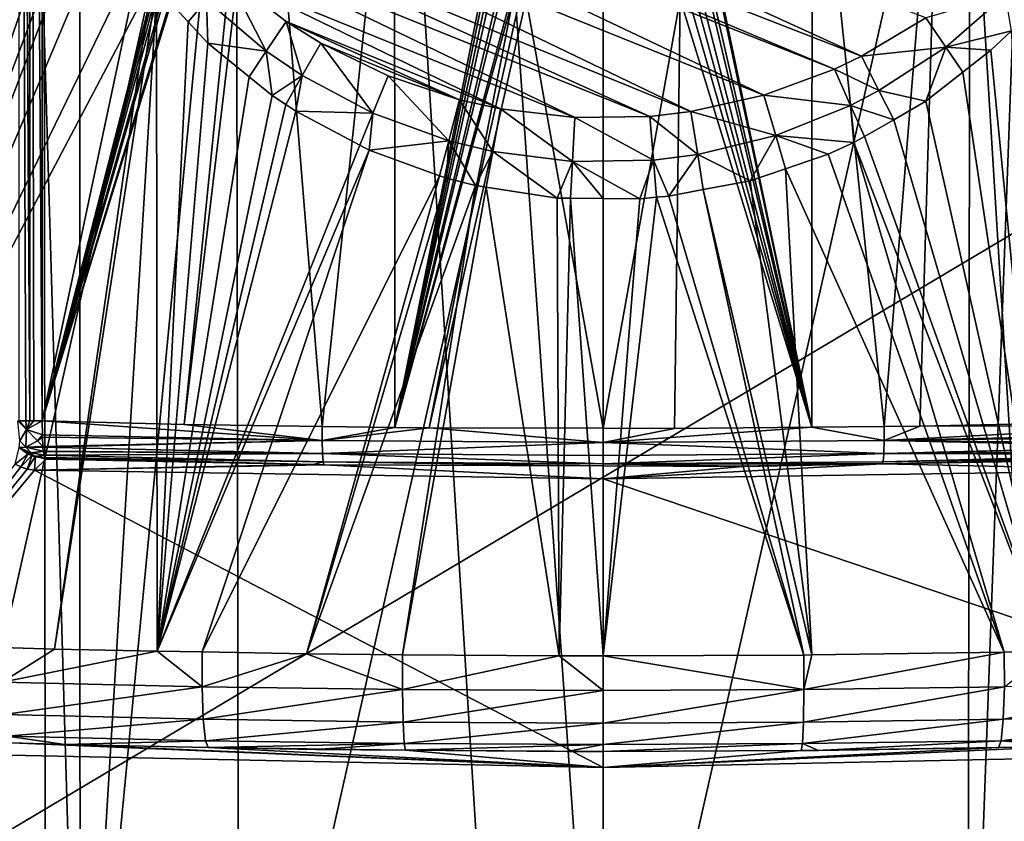
# Model space of a CAD drawing. Extents: x -45 to 45, y -58 to 0.
# Drawn here: x -3 to 2.1, y -47.2 to -43 of the extents above; entities that cross this region are included whole.
import ezdxf

# ---------------------------------------------------------------- set-up
doc = ezdxf.new("R2010")
doc.units = 0
for name, color, linetype in [('L4', 7, 'CONTINUOUS'), ('L5', 7, 'CONTINUOUS'), ('L6', 7, 'CONTINUOUS')]:
    doc.layers.add(name, color=color, linetype=linetype)

msp = doc.modelspace()

# ---------------------------------------------------------------- linework, layer by layer
at = {"layer": 'L4', "color": 7}
for points in [[(-4.024192, -57.81165, -57.17832), (-4.097246, -10.80263, -57.58094), (-2.888106, -57.81165, -57.39958)], [(-2.888106, -57.81165, -57.39958), (-4.097246, -10.80263, -57.58094), (-2.940535, -10.80263, -57.80621)], [(-2.888106, -57.81165, -57.39958), (-2.940535, -10.80263, -57.80621), (0, -57.81165, -57.585)], [(0, -57.81165, -57.585), (-2.940535, -10.80263, -57.80621), (0, -10.80263, -57.995)], [(0, -57.81165, -57.585), (0, -10.80263, -57.995), (2.888106, -57.81165, -57.39958)], [(2.888106, -57.81165, -57.39958), (0, -10.80263, -57.995), (2.940535, -10.80263, -57.80621)], [(4.71, -48.2, -17.78), (4.71, -42.59672, -16.64), (-4.71, -48.2, -17.78)], [(-4.71, -48.2, -17.78), (4.71, -42.59672, -16.64), (-4.71, -42.59672, -16.64)]]:
    msp.add_3dface(points, dxfattribs=at)
at = {"layer": 'L5', "color": 7}
for points in [[(-4.153326, -46.25209, -9.582253), (-2.970332, -40.59751, -9.36735), (-4.148226, -18.74592, -9.338235)], [(-3.031793, -35.84846, -10.88772), (-2.978358, -45.10778, -10.93416), (-3.036591, -35.8481, -10.89462)], [(-2.978358, -45.10778, -10.93416), (-2.999972, -45.10762, -10.94204), (-3.036591, -35.8481, -10.89462)], [(-3.036591, -35.8481, -10.89462), (-2.999972, -45.10762, -10.94204), (-3.034757, -45.1075, -10.97945)], [(-2.978199, -35.85049, -10.84902), (-2.978358, -45.10778, -10.93416), (-3.031793, -35.84846, -10.88772)], [(-2.978199, -35.85049, -10.84902), (-2.957691, -45.10793, -10.92663), (-2.978358, -45.10778, -10.93416)], [(-2.977406, -35.85052, -10.84845), (-2.914581, -45.10825, -10.91091), (-2.978199, -35.85049, -10.84902)], [(-2.914581, -45.10825, -10.91091), (-2.957691, -45.10793, -10.92663), (-2.978199, -35.85049, -10.84902)], [(-2.977406, -35.85052, -10.84845), (-2.913066, -35.85152, -10.82936), (-2.914581, -45.10825, -10.91091)], [(-2.913066, -35.85152, -10.82936), (-1.951008, -40.56, -10.77397), (-2.914581, -45.10825, -10.91091)], [(2.914581, -45.10825, -10.91091), (1.950399, -41.36, -10.78093), (2.913066, -35.85152, -10.82936)], [(-1.951008, -40.56, -10.77397), (-1.950399, -41.36, -10.78093), (-2.914581, -45.10825, -10.91091)], [(-4.153326, -46.25209, -9.582253), (-2.996318, -40.81141, -9.372242), (-2.970332, -40.59751, -9.36735)], [(-2.999472, -40.94403, -9.373777), (-2.996318, -40.81141, -9.372242), (-4.153326, -46.25209, -9.582253)], [(-4.153326, -46.25209, -9.582253), (-2.999994, -40.96597, -9.37403), (-2.999472, -40.94403, -9.373777)], [(-4.153326, -46.25209, -9.582253), (-2.996358, -41.01516, -9.374039), (-2.999994, -40.96597, -9.37403)], [(-2.971623, -41.34971, -9.374097), (-2.996358, -41.01516, -9.374039), (-4.153326, -46.25209, -9.582253)], [(1.675345, -43.01498, -9.400001), (-2.803267, -41.32378, -9.400001), (1.341499, -43.21376, -9.400001)], [(1.341499, -43.21376, -9.400001), (-2.803267, -41.32378, -9.400001), (-2.732688, -41.62867, -9.400001)], [(-4.153326, -46.25209, -9.582253), (-2.968253, -41.39528, -9.374104), (-2.971623, -41.34971, -9.374097)], [(-2.914581, -45.10825, -10.91091), (-1.950399, -41.36, -10.78093), (-1.945509, -41.40387, -10.78092)], [(2.914581, -45.10825, -10.91091), (1.93911, -41.4262, -10.7806), (1.950399, -41.36, -10.78093)], [(-4.153326, -46.25209, -9.582253), (-2.904872, -41.68277, -9.369403), (-2.968253, -41.39528, -9.374104)], [(-2.914581, -45.10825, -10.91091), (-1.945509, -41.40387, -10.78092), (-1.933085, -41.43415, -10.78019)], [(-1.933085, -41.43415, -10.78019), (-1.920016, -41.46599, -10.77943), (-2.914581, -45.10825, -10.91091)], [(2.914581, -45.10825, -10.91091), (1.906613, -41.48494, -10.77854), (1.934489, -41.43455, -10.78031)], [(1.934489, -41.43455, -10.78031), (1.93911, -41.4262, -10.7806), (2.914581, -45.10825, -10.91091)], [(-2.914581, -45.10825, -10.91091), (-1.920016, -41.46599, -10.77943), (-1.890656, -41.49906, -10.77742)], [(2.914581, -45.10825, -10.91091), (1.890938, -41.49893, -10.77744), (1.906613, -41.48494, -10.77854)], [(-2.914581, -45.10825, -10.91091), (-1.890656, -41.49906, -10.77742), (-1.875461, -41.51617, -10.77638)], [(-1.875461, -41.51617, -10.77638), (-1.826821, -41.54319, -10.77291), (-2.914581, -45.10825, -10.91091)], [(1.826523, -41.54197, -10.77288), (1.856565, -41.52959, -10.77504), (2.914581, -45.10825, -10.91091)], [(1.856565, -41.52959, -10.77504), (1.890938, -41.49893, -10.77744), (2.914581, -45.10825, -10.91091)], [(-2.914581, -45.10825, -10.91091), (-1.826821, -41.54319, -10.77291), (-1.81686, -41.54872, -10.7722)], [(-2.914581, -45.10825, -10.91091), (-1.81686, -41.54872, -10.7722), (-2.177533, -45.12596, -10.83329)], [(-2.177533, -45.12596, -10.83329), (-1.81686, -41.54872, -10.7722), (-1.750816, -41.56, -10.76743)], [(-2.177533, -45.12596, -10.83329), (-1.750816, -41.56, -10.76743), (-1.459522, -45.13635, -10.78767)], [(-1.459522, -45.13635, -10.78767), (-1.750816, -41.56, -10.76743), (-1.085144, -41.56, -10.72851)], [(-1.459522, -45.13635, -10.78767), (-1.085144, -41.56, -10.72851), (-1.083491, -45.1418, -10.76378)], [(-1.085144, -41.56, -10.72851), (-0.6, -42.71481, -10.72176), (-1.083491, -45.1418, -10.76378)], [(1.083406, -45.14084, -10.76799), (0.588654, -42.78145, -10.72206), (1.085144, -41.56, -10.72851)], [(1.083406, -45.14084, -10.76799), (1.085144, -41.56, -10.72851), (1.45989, -45.13728, -10.78361)], [(1.45989, -45.13728, -10.78361), (1.085144, -41.56, -10.72851), (1.750816, -41.56, -10.76743)], [(1.45989, -45.13728, -10.78361), (1.750816, -41.56, -10.76743), (1.64491, -45.13553, -10.79129)], [(1.64491, -45.13553, -10.79129), (1.750816, -41.56, -10.76743), (2.914581, -45.10825, -10.91091)], [(2.914581, -45.10825, -10.91091), (1.750816, -41.56, -10.76743), (1.794601, -41.55513, -10.77059)], [(2.914581, -45.10825, -10.91091), (1.794601, -41.55513, -10.77059), (1.826523, -41.54197, -10.77288)], [(1.341499, -43.21376, -9.400001), (-2.732688, -41.62867, -9.400001), (1.200969, -43.28082, -9.400001)], [(1.200969, -43.28082, -9.400001), (-2.732688, -41.62867, -9.400001), (-2.693601, -41.74323, -9.400001)], [(-2.87612, -41.81319, -9.36727), (-2.904872, -41.68277, -9.369403), (-4.153326, -46.25209, -9.582253)], [(1.200969, -43.28082, -9.400001), (-2.693601, -41.74323, -9.400001), (0.83427, -43.41594, -9.400001)], [(0.83427, -43.41594, -9.400001), (-2.693601, -41.74323, -9.400001), (-2.553187, -42.05122, -9.400001)], [(-4.153326, -46.25209, -9.582253), (-2.830538, -41.95401, -9.363433), (-2.87612, -41.81319, -9.36727)], [(-4.153326, -46.25209, -9.582253), (-2.743215, -42.15511, -9.355852), (-2.830538, -41.95401, -9.363433)], [(0.83427, -43.41594, -9.400001), (-2.553187, -42.05122, -9.400001), (0.455939, -43.50108, -9.400001)], [(0.455939, -43.50108, -9.400001), (-2.553187, -42.05122, -9.400001), (-2.367056, -42.34511, -9.400001)], [(-2.658781, -42.34956, -9.348523), (-2.743215, -42.15511, -9.355852), (-4.153326, -46.25209, -9.582253)], [(-2.569809, -42.49367, -9.340959), (-2.658781, -42.34956, -9.348523), (-4.153326, -46.25209, -9.582253)], [(0.455939, -43.50108, -9.400001), (-2.367056, -42.34511, -9.400001), (0.241719, -43.52668, -9.400001)], [(0.241719, -43.52668, -9.400001), (-2.367056, -42.34511, -9.400001), (-2.217176, -42.5328, -9.400001)], [(-4.153326, -46.25209, -9.582253), (-2.433495, -42.71445, -9.329369), (-2.569809, -42.49367, -9.340959)], [(0.241719, -43.52668, -9.400001), (-2.217176, -42.5328, -9.400001), (-0.148269, -43.53289, -9.400001)], [(-0.148269, -43.53289, -9.400001), (-2.217176, -42.5328, -9.400001), (-1.951015, -42.80007, -9.400001)], [(-4.153326, -46.25209, -9.582253), (-2.346254, -42.82952, -9.322258), (-2.433495, -42.71445, -9.329369)], [(-1.083491, -45.1418, -10.76378), (-0.6, -42.71481, -10.72176), (-0.595036, -42.75924, -10.72202)], [(-1.083491, -45.1418, -10.76378), (-0.595036, -42.75924, -10.72202), (-0.582147, -42.79053, -10.72199)], [(-1.951015, -42.80007, -9.400001), (-2.060843, -42.9248, -9.376524), (-1.751131, -43.1874, -9.370703)], [(-0.148269, -43.53289, -9.400001), (-1.951015, -42.80007, -9.400001), (-0.533048, -43.48793, -9.400001)], [(-0.533048, -43.48793, -9.400001), (-1.951015, -42.80007, -9.400001), (-1.64787, -43.03366, -9.400001)], [(-1.951015, -42.80007, -9.400001), (-1.751131, -43.1874, -9.370703), (-1.64787, -43.03366, -9.400001)], [(-0.582147, -42.79053, -10.72199), (-0.569341, -42.82162, -10.72195), (-1.083491, -45.1418, -10.76378)], [(1.083406, -45.14084, -10.76799), (0.555898, -42.84057, -10.7218), (0.583433, -42.79087, -10.72202)], [(0.583433, -42.79087, -10.72202), (0.588654, -42.78145, -10.72206), (1.083406, -45.14084, -10.76799)], [(-3.120547, -46.28452, -9.440722), (-2.346254, -42.82952, -9.322258), (-4.153326, -46.25209, -9.582253)], [(-2.851697, -46.29296, -9.403879), (-2.346254, -42.82952, -9.322258), (-3.120547, -46.28452, -9.440722)], [(-2.851697, -46.29296, -9.403879), (-2.321395, -42.85648, -9.320365), (-2.346254, -42.82952, -9.322258)], [(-2.318007, -46.30339, -9.358259), (-2.321395, -42.85648, -9.320365), (-2.851697, -46.29296, -9.403879)], [(-2.318007, -46.30339, -9.358259), (-2.156858, -43.03494, -9.307837), (-2.321395, -42.85648, -9.320365)], [(-2.321395, -42.85648, -9.320365), (-2.156858, -43.03494, -9.307837), (-2.060843, -42.9248, -9.376524)], [(-1.083491, -45.1418, -10.76378), (-0.569341, -42.82162, -10.72195), (-0.539546, -42.85511, -10.72157)], [(-1.083491, -45.1418, -10.76378), (-0.539546, -42.85511, -10.72157), (-0.524668, -42.87183, -10.72138)], [(0.505416, -42.88548, -10.72109), (0.539771, -42.85492, -10.72158), (1.083406, -45.14084, -10.76799)], [(1.083406, -45.14084, -10.76799), (0.539771, -42.85492, -10.72158), (0.555898, -42.84057, -10.7218)], [(-0.524668, -42.87183, -10.72138), (-0.47578, -42.89902, -10.72062), (-1.083491, -45.1418, -10.76378)], [(-1.083491, -45.1418, -10.76378), (-0.47578, -42.89902, -10.72062), (-0.466076, -42.90441, -10.72047)], [(-1.083491, -45.1418, -10.76378), (-0.466076, -42.90441, -10.72047), (-0.904703, -45.14439, -10.75242)], [(-0.904703, -45.14439, -10.75242), (-0.466076, -42.90441, -10.72047), (-0.4, -42.91578, -10.71939)], [(-0.904703, -45.14439, -10.75242), (-0.4, -42.91578, -10.71939), (0.00008, -45.14665, -10.74248)], [(0.00008, -45.14665, -10.74248), (-0.4, -42.91578, -10.71939), (0.4, -42.91578, -10.71939)], [(0.00008, -45.14665, -10.74248), (0.4, -42.91578, -10.71939), (0.370611, -45.14758, -10.7384)], [(0.370611, -45.14758, -10.7384), (0.4, -42.91578, -10.71939), (1.083406, -45.14084, -10.76799)], [(1.083406, -45.14084, -10.76799), (0.4, -42.91578, -10.71939), (0.443053, -42.91102, -10.7201)], [(1.083406, -45.14084, -10.76799), (0.443053, -42.91102, -10.7201), (0.475464, -42.89775, -10.72062)], [(0.475464, -42.89775, -10.72062), (0.505416, -42.88548, -10.72109), (1.083406, -45.14084, -10.76799)], [(1.675345, -43.01498, -9.400001), (1.779446, -43.16627, -9.371206), (2.090541, -42.89551, -9.377118)], [(1.779446, -43.16627, -9.371206), (2.120368, -43.08227, -9.304831), (2.090541, -42.89551, -9.377118)], [(-2.060843, -42.9248, -9.376524), (-2.156858, -43.03494, -9.307837), (-2.053597, -43.14695, -9.299975)], [(-2.060843, -42.9248, -9.376524), (-2.053597, -43.14695, -9.299975), (-1.751131, -43.1874, -9.370703)], [(1.341499, -43.21376, -9.400001), (1.779446, -43.16627, -9.371206), (1.675345, -43.01498, -9.400001)], [(-2.053597, -43.14695, -9.299975), (-2.156858, -43.03494, -9.307837), (-2.318007, -46.30339, -9.358259)], [(-1.64787, -43.03366, -9.400001), (-1.751131, -43.1874, -9.370703), (-1.564241, -43.31453, -9.367554)], [(-0.533048, -43.48793, -9.400001), (-1.64787, -43.03366, -9.400001), (-0.746877, -43.44028, -9.400001)], [(-0.746877, -43.44028, -9.400001), (-1.64787, -43.03366, -9.400001), (-1.467569, -43.1456, -9.400001)], [(-1.64787, -43.03366, -9.400001), (-1.564241, -43.31453, -9.367554), (-1.467569, -43.1456, -9.400001)], [(1.779446, -43.16627, -9.371206), (2.014555, -43.18297, -9.297201), (2.120368, -43.08227, -9.304831)], [(2.31857, -46.30481, -9.352047), (2.120368, -43.08227, -9.304831), (2.014555, -43.18297, -9.297201)], [(-2.318007, -46.30339, -9.358259), (-1.839849, -43.32064, -9.285808), (-2.053597, -43.14695, -9.299975)], [(-2.053597, -43.14695, -9.299975), (-1.839849, -43.32064, -9.285808), (-1.751131, -43.1874, -9.370703)], [(-1.467569, -43.1456, -9.400001), (-1.564241, -43.31453, -9.367554), (-1.197468, -43.50999, -9.362277)], [(-0.746877, -43.44028, -9.400001), (-1.467569, -43.1456, -9.400001), (-1.118127, -43.31622, -9.400001)], [(-1.467569, -43.1456, -9.400001), (-1.197468, -43.50999, -9.362277), (-1.118127, -43.31622, -9.400001)], [(1.341499, -43.21376, -9.400001), (1.432554, -43.39237, -9.365516), (1.779446, -43.16627, -9.371206)], [(1.676774, -43.44765, -9.275271), (1.779446, -43.16627, -9.371206), (1.432554, -43.39237, -9.365516)], [(1.868901, -43.2971, -9.287745), (1.779446, -43.16627, -9.371206), (1.676774, -43.44765, -9.275271)], [(1.868901, -43.2971, -9.287745), (2.014555, -43.18297, -9.297201), (1.779446, -43.16627, -9.371206)], [(-1.751131, -43.1874, -9.370703), (-1.839849, -43.32064, -9.285808), (-1.720614, -43.41754, -9.277903)], [(-1.751131, -43.1874, -9.370703), (-1.720614, -43.41754, -9.277903), (-1.564241, -43.31453, -9.367554)], [(1.200969, -43.28082, -9.400001), (1.432554, -43.39237, -9.365516), (1.341499, -43.21376, -9.400001)], [(2.014555, -43.18297, -9.297201), (1.868901, -43.2971, -9.287745), (2.31857, -46.30481, -9.352047)], [(-2.318007, -46.30339, -9.358259), (-1.720614, -43.41754, -9.277903), (-1.839849, -43.32064, -9.285808)], [(-1.720614, -43.41754, -9.277903), (-1.649958, -43.46444, -9.273758), (-1.564241, -43.31453, -9.367554)], [(-1.564241, -43.31453, -9.367554), (-1.649958, -43.46444, -9.273758), (-1.596834, -43.49971, -9.27064)], [(-1.564241, -43.31453, -9.367554), (-1.596834, -43.49971, -9.27064), (-1.197468, -43.50999, -9.362277)], [(-1.118127, -43.31622, -9.400001), (-1.197468, -43.50999, -9.362277), (-0.802751, -43.65345, -9.358065)], [(-1.118127, -43.31622, -9.400001), (-0.802751, -43.65345, -9.358065), (-0.746877, -43.44028, -9.400001)], [(0.83427, -43.41594, -9.400001), (1.284898, -43.46927, -9.36342), (1.200969, -43.28082, -9.400001)], [(1.200969, -43.28082, -9.400001), (1.284898, -43.46927, -9.36342), (1.432554, -43.39237, -9.365516)], [(2.31857, -46.30481, -9.352047), (1.868901, -43.2971, -9.287745), (1.676774, -43.44765, -9.275271)], [(-1.649958, -43.46444, -9.273758), (-1.720614, -43.41754, -9.277903), (-2.318007, -46.30339, -9.358259)], [(0.455939, -43.50108, -9.400001), (0.896043, -43.62521, -9.358918), (0.83427, -43.41594, -9.400001)], [(0.83427, -43.41594, -9.400001), (0.896043, -43.62521, -9.358918), (1.284898, -43.46927, -9.36342)], [(1.509301, -43.54379, -9.266417), (1.432554, -43.39237, -9.365516), (1.284898, -43.46927, -9.36342)], [(1.676774, -43.44765, -9.275271), (1.432554, -43.39237, -9.365516), (1.509301, -43.54379, -9.266417)], [(-2.318007, -46.30339, -9.358259), (-1.596834, -43.49971, -9.27064), (-1.649958, -43.46444, -9.273758)], [(-0.746877, -43.44028, -9.400001), (-0.802751, -43.65345, -9.358065), (-0.573733, -43.70885, -9.356361)], [(-0.746877, -43.44028, -9.400001), (-0.573733, -43.70885, -9.356361), (-0.533048, -43.48793, -9.400001)], [(0.896043, -43.62521, -9.358918), (1.302429, -43.66253, -9.255482), (1.284898, -43.46927, -9.36342)], [(1.509301, -43.54379, -9.266417), (1.284898, -43.46927, -9.36342), (1.356665, -43.6314, -9.258348)], [(1.356665, -43.6314, -9.258348), (1.284898, -43.46927, -9.36342), (1.302429, -43.66253, -9.255482)], [(2.31857, -46.30481, -9.352047), (1.676774, -43.44765, -9.275271), (1.509301, -43.54379, -9.266417)], [(-2.318007, -46.30339, -9.358259), (-1.265196, -43.67635, -9.254061), (-1.596834, -43.49971, -9.27064)], [(-1.265196, -43.67635, -9.254061), (-1.197468, -43.50999, -9.362277), (-1.596834, -43.49971, -9.27064)], [(-1.216458, -43.7023, -9.251624), (-1.197468, -43.50999, -9.362277), (-1.265196, -43.67635, -9.254061)], [(-1.216458, -43.7023, -9.251624), (-0.802751, -43.65345, -9.358065), (-1.197468, -43.50999, -9.362277)], [(-0.533048, -43.48793, -9.400001), (-0.573733, -43.70885, -9.356361), (-0.159801, -43.76129, -9.354709)], [(-0.533048, -43.48793, -9.400001), (-0.159801, -43.76129, -9.354709), (-0.148269, -43.53289, -9.400001)], [(-0.148269, -43.53289, -9.400001), (-0.159801, -43.76129, -9.354709), (0.260469, -43.75403, -9.35494)], [(-0.148269, -43.53289, -9.400001), (0.260469, -43.75403, -9.35494), (0.241719, -43.52668, -9.400001)], [(0.241719, -43.52668, -9.400001), (0.49093, -43.72417, -9.355882), (0.455939, -43.50108, -9.400001)], [(0.241719, -43.52668, -9.400001), (0.260469, -43.75403, -9.35494), (0.49093, -43.72417, -9.355882)], [(0.455939, -43.50108, -9.400001), (0.49093, -43.72417, -9.355882), (0.896043, -43.62521, -9.358918)], [(1.509301, -43.54379, -9.266417), (1.356665, -43.6314, -9.258348), (2.31857, -46.30481, -9.352047)], [(0.49093, -43.72417, -9.355882), (0.763793, -43.86114, -9.235609), (0.896043, -43.62521, -9.358918)], [(0.896043, -43.62521, -9.358918), (0.763793, -43.86114, -9.235609), (0.946886, -43.79865, -9.241935)], [(1.169254, -43.72276, -9.249616), (1.302429, -43.66253, -9.255482), (0.896043, -43.62521, -9.358918)], [(0.896043, -43.62521, -9.358918), (0.946886, -43.79865, -9.241935), (1.169254, -43.72276, -9.249616)], [(2.31857, -46.30481, -9.352047), (1.356665, -43.6314, -9.258348), (1.302429, -43.66253, -9.255482)], [(-1.216458, -43.7023, -9.251624), (-1.265196, -43.67635, -9.254061), (-2.318007, -46.30339, -9.358259)], [(-0.849954, -43.83446, -9.238334), (-0.802751, -43.65345, -9.358065), (-1.216458, -43.7023, -9.251624)], [(-0.849954, -43.83446, -9.238334), (-0.813587, -43.84757, -9.237016), (-0.802751, -43.65345, -9.358065)], [(-0.802751, -43.65345, -9.358065), (-0.813587, -43.84757, -9.237016), (-0.664324, -43.88552, -9.233065)], [(-0.802751, -43.65345, -9.358065), (-0.664324, -43.88552, -9.233065), (-0.573733, -43.70885, -9.356361)], [(1.302429, -43.66253, -9.255482), (1.169254, -43.72276, -9.249616), (2.083301, -46.30844, -9.336144)], [(2.31857, -46.30481, -9.352047), (1.302429, -43.66253, -9.255482), (2.083301, -46.30844, -9.336144)], [(-2.083103, -46.30798, -9.33818), (-1.216458, -43.7023, -9.251624), (-2.318007, -46.30339, -9.358259)], [(-2.083103, -46.30798, -9.33818), (-0.849954, -43.83446, -9.238334), (-1.216458, -43.7023, -9.251624)], [(-0.607957, -43.89412, -9.232154), (-0.573733, -43.70885, -9.356361), (-0.664324, -43.88552, -9.233065)], [(-0.238639, -43.95049, -9.226175), (-0.573733, -43.70885, -9.356361), (-0.607957, -43.89412, -9.232154)], [(-0.238639, -43.95049, -9.226175), (-0.159801, -43.76129, -9.354709), (-0.573733, -43.70885, -9.356361)], [(0.260469, -43.75403, -9.35494), (0.340293, -43.94064, -9.227231), (0.49093, -43.72417, -9.355882)], [(0.340293, -43.94064, -9.227231), (0.519366, -43.90702, -9.230774), (0.49093, -43.72417, -9.355882)], [(0.49093, -43.72417, -9.355882), (0.519366, -43.90702, -9.230774), (0.763793, -43.86114, -9.235609)], [(2.083301, -46.30844, -9.336144), (1.169254, -43.72276, -9.249616), (0.946886, -43.79865, -9.241935)], [(-0.169556, -43.95106, -9.226114), (-0.159801, -43.76129, -9.354709), (-0.238639, -43.95049, -9.226175)], [(-0.169556, -43.95106, -9.226114), (0.000001, -43.95246, -9.225965), (-0.159801, -43.76129, -9.354709)], [(-0.159801, -43.76129, -9.354709), (0.189305, -43.95402, -9.225797), (0.260469, -43.75403, -9.35494)], [(-0.159801, -43.76129, -9.354709), (0.000001, -43.95246, -9.225965), (0.189305, -43.95402, -9.225797)], [(0.189305, -43.95402, -9.225797), (0.27632, -43.94631, -9.226624), (0.260469, -43.75403, -9.35494)], [(0.260469, -43.75403, -9.35494), (0.27632, -43.94631, -9.226624), (0.340293, -43.94064, -9.227231)], [(-1.542563, -46.31855, -9.291973), (-0.849954, -43.83446, -9.238334), (-2.083103, -46.30798, -9.33818)], [(-1.542563, -46.31855, -9.291973), (-0.813587, -43.84757, -9.237016), (-0.849954, -43.83446, -9.238334)], [(0.946886, -43.79865, -9.241935), (0.763793, -43.86114, -9.235609), (1.084278, -46.32388, -9.268617)], [(2.083301, -46.30844, -9.336144), (0.946886, -43.79865, -9.241935), (1.084278, -46.32388, -9.268617)], [(-0.664324, -43.88552, -9.233065), (-0.813587, -43.84757, -9.237016), (-1.542563, -46.31855, -9.291973)], [(-1.042512, -46.32247, -9.27479), (-0.664324, -43.88552, -9.233065), (-1.542563, -46.31855, -9.291973)], [(-1.042512, -46.32247, -9.27479), (-0.607957, -43.89412, -9.232154), (-0.664324, -43.88552, -9.233065)], [(1.084278, -46.32388, -9.268617), (0.763793, -43.86114, -9.235609), (0.519366, -43.90702, -9.230774)], [(-0.22944, -46.32885, -9.246849), (-0.607957, -43.89412, -9.232154), (-1.042512, -46.32247, -9.27479)], [(-0.22944, -46.32885, -9.246849), (-0.238639, -43.95049, -9.226175), (-0.607957, -43.89412, -9.232154)], [(1.042712, -46.32404, -9.267928), (0.340293, -43.94064, -9.227231), (0.27632, -43.94631, -9.226624)], [(0.519366, -43.90702, -9.230774), (0.340293, -43.94064, -9.227231), (1.042712, -46.32404, -9.267928)], [(1.084278, -46.32388, -9.268617), (0.519366, -43.90702, -9.230774), (1.042712, -46.32404, -9.267928)], [(-0.169556, -43.95106, -9.226114), (-0.238639, -43.95049, -9.226175), (-0.22944, -46.32885, -9.246849)], [(-0.000116, -46.32799, -9.250648), (-0.169556, -43.95106, -9.226114), (-0.22944, -46.32885, -9.246849)], [(-0.000116, -46.32799, -9.250648), (0.000001, -43.95246, -9.225965), (-0.169556, -43.95106, -9.226114)], [(-0.00008, -46.32799, -9.250648), (0.000001, -43.95246, -9.225965), (-0.000116, -46.32799, -9.250648)], [(1.042712, -46.32404, -9.267928), (0.27632, -43.94631, -9.226624), (-0.00008, -46.32799, -9.250648)], [(0.27632, -43.94631, -9.226624), (0.189305, -43.95402, -9.225797), (-0.00008, -46.32799, -9.250648)], [(-0.00008, -46.32799, -9.250648), (0.189305, -43.95402, -9.225797), (0.000001, -43.95246, -9.225965)], [(-2.99704, -45.15224, -10.94645), (-3.041618, -45.10748, -10.98683), (-3.034757, -45.1075, -10.97945)], [(-2.99704, -45.15224, -10.94645), (-3.032008, -45.21122, -11.01445), (-3.041618, -45.10748, -10.98683)], [(-3.034757, -45.1075, -10.97945), (-2.999972, -45.10762, -10.94204), (-2.99704, -45.15224, -10.94645)], [(-2.99704, -45.15224, -10.94645), (-2.999972, -45.10762, -10.94204), (-2.978358, -45.10778, -10.93416)], [(-2.99704, -45.15224, -10.94645), (-2.978358, -45.10778, -10.93416), (-2.957691, -45.10793, -10.92663)], [(-2.957691, -45.10793, -10.92663), (-2.914581, -45.10825, -10.91091), (-2.99704, -45.15224, -10.94645)], [(-2.99704, -45.15224, -10.94645), (-2.914581, -45.10825, -10.91091), (-2.914114, -45.17998, -10.92767)], [(-2.177533, -45.12596, -10.83329), (-1.460193, -45.21062, -10.7939), (-2.914581, -45.10825, -10.91091)], [(-1.460193, -45.21062, -10.7939), (-2.914114, -45.17998, -10.92767), (-2.914581, -45.10825, -10.91091)], [(1.64491, -45.13553, -10.79129), (2.914581, -45.10825, -10.91091), (2.914928, -45.13311, -10.91274)], [(-2.99704, -45.15224, -10.94645), (-2.99968, -45.24451, -11.01434), (-3.032008, -45.21122, -11.01445)], [(-2.93992, -45.21106, -10.94627), (-2.99968, -45.24451, -11.01434), (-2.99704, -45.15224, -10.94645)], [(-2.99704, -45.15224, -10.94645), (-2.914114, -45.17998, -10.92767), (-2.93992, -45.21106, -10.94627)], [(-2.177533, -45.12596, -10.83329), (-1.459522, -45.13635, -10.78767), (-1.460193, -45.21062, -10.7939)], [(-1.459522, -45.13635, -10.78767), (-1.083491, -45.1418, -10.76378), (-1.460193, -45.21062, -10.7939)], [(-1.460193, -45.21062, -10.7939), (-1.083491, -45.1418, -10.76378), (-0.904703, -45.14439, -10.75242)], [(-1.460193, -45.21062, -10.7939), (-0.904703, -45.14439, -10.75242), (0, -45.2207, -10.75004)], [(0, -45.2207, -10.75004), (-0.904703, -45.14439, -10.75242), (0.00008, -45.14665, -10.74248)], [(0, -45.2207, -10.75004), (0.370611, -45.14758, -10.7384), (1.083406, -45.14084, -10.76799)], [(0, -45.2207, -10.75004), (1.083406, -45.14084, -10.76799), (1.460193, -45.21062, -10.7939)], [(0, -45.2207, -10.75004), (0.00008, -45.14665, -10.74248), (0.370611, -45.14758, -10.7384)], [(1.460193, -45.21062, -10.7939), (1.083406, -45.14084, -10.76799), (1.45989, -45.13728, -10.78361)], [(1.460193, -45.21062, -10.7939), (1.45989, -45.13728, -10.78361), (1.64491, -45.13553, -10.79129)], [(1.64491, -45.13553, -10.79129), (2.914928, -45.13311, -10.91274), (1.460193, -45.21062, -10.7939)], [(1.460193, -45.21062, -10.7939), (2.914928, -45.13311, -10.91274), (2.913896, -45.17818, -10.93104)], [(-3.032008, -45.21122, -11.01445), (-2.99968, -45.24451, -11.01434), (-3.034003, -45.24579, -11.10459)], [(-2.93992, -45.21106, -10.94627), (-2.911011, -45.24139, -10.96972), (-2.99968, -45.24451, -11.01434)], [(-2.93992, -45.21106, -10.94627), (-2.914114, -45.17998, -10.92767), (-2.914038, -45.19176, -10.93043)], [(-2.93992, -45.21106, -10.94627), (-2.914038, -45.19176, -10.93043), (-2.914028, -45.19322, -10.93077)], [(-2.914028, -45.19322, -10.93077), (-2.911011, -45.24139, -10.96972), (-2.93992, -45.21106, -10.94627)], [(-1.460193, -45.21062, -10.7939), (-2.914038, -45.19176, -10.93043), (-2.914114, -45.17998, -10.92767)], [(-2.914028, -45.19322, -10.93077), (-2.914038, -45.19176, -10.93043), (-1.460193, -45.21062, -10.7939)], [(-2.911011, -45.24139, -10.96972), (-2.914028, -45.19322, -10.93077), (-1.460193, -45.21062, -10.7939)], [(-2.911011, -45.24139, -10.96972), (-1.460193, -45.21062, -10.7939), (-2.910829, -45.2443, -10.97207)], [(-2.910829, -45.2443, -10.97207), (-1.460193, -45.21062, -10.7939), (-1.458474, -45.27704, -10.83759)], [(-1.458474, -45.27704, -10.83759), (-1.460193, -45.21062, -10.7939), (0, -45.2207, -10.75004)], [(-1.458474, -45.27704, -10.83759), (0, -45.2207, -10.75004), (0, -45.28708, -10.79381)], [(0, -45.2207, -10.75004), (1.460193, -45.21062, -10.7939), (1.458474, -45.27704, -10.83759)], [(0, -45.28708, -10.79381), (0, -45.2207, -10.75004), (1.458474, -45.27704, -10.83759)], [(1.460193, -45.21062, -10.7939), (2.911224, -45.24111, -10.96809), (1.458474, -45.27704, -10.83759)], [(1.460193, -45.21062, -10.7939), (2.913896, -45.17818, -10.93104), (2.913613, -45.19057, -10.93607)], [(2.913613, -45.19057, -10.93607), (2.912813, -45.22549, -10.95025), (1.460193, -45.21062, -10.7939)], [(1.460193, -45.21062, -10.7939), (2.912813, -45.22549, -10.95025), (2.911224, -45.24111, -10.96809)], [(-2.989292, -45.28037, -11.10479), (-3.0558, -45.33358, -14.5), (-3.034003, -45.24579, -11.10459)], [(-2.99968, -45.24451, -11.01434), (-2.971669, -45.27413, -11.03651), (-3.034003, -45.24579, -11.10459)], [(-2.971669, -45.27413, -11.03651), (-2.954844, -45.29282, -11.07551), (-3.034003, -45.24579, -11.10459)], [(-2.954844, -45.29282, -11.07551), (-2.989292, -45.28037, -11.10479), (-3.034003, -45.24579, -11.10459)], [(-2.911011, -45.24139, -10.96972), (-2.910829, -45.2443, -10.97207), (-2.99968, -45.24451, -11.01434)], [(-2.910829, -45.2443, -10.97207), (-2.909552, -45.26469, -10.98857), (-2.99968, -45.24451, -11.01434)], [(-2.99968, -45.24451, -11.01434), (-2.909552, -45.26469, -10.98857), (-2.971669, -45.27413, -11.03651)], [(-2.909552, -45.26469, -10.98857), (-2.908914, -45.26741, -10.99455), (-2.971669, -45.27413, -11.03651)], [(-2.971669, -45.27413, -11.03651), (-2.908914, -45.26741, -10.99455), (-2.904435, -45.28645, -11.03655)], [(-1.458474, -45.27704, -10.83759), (-2.909552, -45.26469, -10.98857), (-2.910829, -45.2443, -10.97207)], [(-1.458474, -45.27704, -10.83759), (-2.908914, -45.26741, -10.99455), (-2.909552, -45.26469, -10.98857)], [(-2.904435, -45.28645, -11.03655), (-2.908914, -45.26741, -10.99455), (-1.458474, -45.27704, -10.83759)], [(1.458474, -45.27704, -10.83759), (2.911224, -45.24111, -10.96809), (2.910933, -45.24397, -10.97136)], [(1.458474, -45.27704, -10.83759), (2.910933, -45.24397, -10.97136), (2.908647, -45.26643, -10.99702)], [(1.458474, -45.27704, -10.83759), (2.908647, -45.26643, -10.99702), (2.907085, -45.28177, -11.01455)], [(-2.989292, -45.28037, -11.10479), (-3.025826, -45.3459, -14.5), (-3.0558, -45.33358, -14.5)], [(-2.966348, -45.2868, -11.10508), (-3.025826, -45.3459, -14.5), (-2.989292, -45.28037, -11.10479)], [(-2.966348, -45.2868, -11.10508), (-2.993705, -45.3591, -14.5), (-3.025826, -45.3459, -14.5)], [(-2.950458, -45.29125, -11.10528), (-2.993705, -45.3591, -14.5), (-2.966348, -45.2868, -11.10508)], [(-2.950458, -45.29125, -11.10528), (-2.955803, -45.36389, -14.5), (-2.993705, -45.3591, -14.5)], [(-2.966348, -45.2868, -11.10508), (-2.989292, -45.28037, -11.10479), (-2.954844, -45.29282, -11.07551)], [(-2.971669, -45.27413, -11.03651), (-2.904435, -45.28645, -11.03655), (-2.954844, -45.29282, -11.07551)], [(-2.966348, -45.2868, -11.10508), (-2.954844, -45.29282, -11.07551), (-2.950458, -45.29125, -11.10528)], [(-2.896443, -45.30638, -11.10597), (-2.955803, -45.36389, -14.5), (-2.950458, -45.29125, -11.10528)], [(-2.896443, -45.30638, -11.10597), (-1.506492, -45.33526, -10.979), (-2.955803, -45.36389, -14.5)], [(-2.954844, -45.29282, -11.07551), (-2.904435, -45.28645, -11.03655), (-2.901634, -45.29836, -11.06283)], [(-2.950458, -45.29125, -11.10528), (-2.954844, -45.29282, -11.07551), (-2.90058, -45.30284, -11.07271)], [(-2.954844, -45.29282, -11.07551), (-2.901634, -45.29836, -11.06283), (-2.90058, -45.30284, -11.07271)], [(-2.950458, -45.29125, -11.10528), (-2.90058, -45.30284, -11.07271), (-2.896443, -45.30638, -11.10597)], [(-1.458474, -45.27704, -10.83759), (-1.455106, -45.32116, -10.90361), (-2.904435, -45.28645, -11.03655)], [(-2.904435, -45.28645, -11.03655), (-1.455106, -45.32116, -10.90361), (-2.901634, -45.29836, -11.06283)], [(-1.506492, -45.33526, -10.979), (-2.90058, -45.30284, -11.07271), (-2.901634, -45.29836, -11.06283)], [(-1.506492, -45.33526, -10.979), (-2.901634, -45.29836, -11.06283), (-1.455106, -45.32116, -10.90361)], [(-2.896443, -45.30638, -11.10597), (-2.90058, -45.30284, -11.07271), (-1.506492, -45.33526, -10.979)], [(-1.455106, -45.32116, -10.90361), (-1.450935, -45.33547, -10.97807), (-1.506492, -45.33526, -10.979)], [(0, -45.28708, -10.79381), (0, -45.33115, -10.85995), (-1.458474, -45.27704, -10.83759)], [(-1.458474, -45.27704, -10.83759), (0, -45.33115, -10.85995), (-1.455106, -45.32116, -10.90361)], [(0, -45.33115, -10.85995), (0.000382, -45.34101, -10.95379), (-1.455106, -45.32116, -10.90361)], [(-1.455106, -45.32116, -10.90361), (0.000382, -45.34101, -10.95379), (0.000028, -45.34101, -10.9538)], [(-1.455106, -45.32116, -10.90361), (0.000028, -45.34101, -10.9538), (-1.450935, -45.33547, -10.97807)], [(0, -45.28708, -10.79381), (1.458474, -45.27704, -10.83759), (0, -45.33115, -10.85995)], [(0, -45.33115, -10.85995), (1.458474, -45.27704, -10.83759), (1.455106, -45.32116, -10.90361)], [(0, -45.33115, -10.85995), (1.455106, -45.32116, -10.90361), (1.449213, -45.33093, -10.99813)], [(1.449213, -45.33093, -10.99813), (1.455106, -45.32116, -10.90361), (2.901335, -45.29507, -11.06394)], [(1.449213, -45.33093, -10.99813), (2.901335, -45.29507, -11.06394), (2.896443, -45.30638, -11.10597)], [(1.449213, -45.33093, -10.99813), (2.896443, -45.30638, -11.10597), (2.955803, -45.36389, -14.5)], [(1.458474, -45.27704, -10.83759), (2.907085, -45.28177, -11.01455), (1.455106, -45.32116, -10.90361)], [(1.455106, -45.32116, -10.90361), (2.907085, -45.28177, -11.01455), (2.904655, -45.28739, -11.03542)], [(1.455106, -45.32116, -10.90361), (2.904655, -45.28739, -11.03542), (2.901335, -45.29507, -11.06394)], [(-4.170928, -46.82146, -14.5), (-3.0558, -45.33358, -14.5), (-3.025826, -45.3459, -14.5)], [(-3.025826, -45.3459, -14.5), (-2.993705, -45.3591, -14.5), (-4.170928, -46.82146, -14.5)], [(-4.170928, -46.82146, -14.5), (-2.993705, -45.3591, -14.5), (-2.955803, -45.36389, -14.5)], [(-4.170928, -46.82146, -14.5), (-2.955803, -45.36389, -14.5), (0, -46.90848, -14.5)], [(-2.955803, -45.36389, -14.5), (-1.506492, -45.33526, -10.979), (-1.450935, -45.33547, -10.97807)], [(-2.955803, -45.36389, -14.5), (-1.450935, -45.33547, -10.97807), (0, -45.40825, -14.5)], [(0, -46.90848, -14.5), (-2.955803, -45.36389, -14.5), (0, -45.40825, -14.5)], [(0, -45.40825, -14.5), (-1.450935, -45.33547, -10.97807), (0.000028, -45.34101, -10.9538)], [(1.449213, -45.33093, -10.99813), (0.69761, -45.34367, -10.94213), (0, -45.33115, -10.85995)], [(0.724855, -45.34407, -10.97587), (1.449213, -45.33093, -10.99813), (0, -45.40825, -14.5)], [(0, -45.40825, -14.5), (1.449213, -45.33093, -10.99813), (2.955803, -45.36389, -14.5)], [(0, -45.33115, -10.85995), (0.69761, -45.34367, -10.94213), (0.000382, -45.34101, -10.95379)], [(0.000382, -45.34101, -10.95379), (0.724855, -45.34407, -10.97587), (0, -45.40825, -14.5)], [(0, -45.40825, -14.5), (0.000028, -45.34101, -10.9538), (0.000382, -45.34101, -10.95379)], [(4.170928, -46.82146, -14.5), (0, -45.40825, -14.5), (2.955803, -45.36389, -14.5)], [(0.000382, -45.34101, -10.95379), (0.69761, -45.34367, -10.94213), (0.724855, -45.34407, -10.97587)], [(0.724855, -45.34407, -10.97587), (0.69761, -45.34367, -10.94213), (1.449213, -45.33093, -10.99813)], [(0, -46.90848, -14.5), (0, -45.40825, -14.5), (4.170928, -46.82146, -14.5)], [(-3.120547, -46.28452, -9.440722), (-3.122179, -46.4647, -9.470437), (-2.851697, -46.29296, -9.403879)], [(-2.851697, -46.29296, -9.403879), (-3.122179, -46.4647, -9.470437), (-2.318007, -46.30339, -9.358259)], [(-2.318007, -46.30339, -9.358259), (-3.122179, -46.4647, -9.470437), (-2.084431, -46.48907, -9.365039)], [(-2.318007, -46.30339, -9.358259), (-2.084431, -46.48907, -9.365039), (-2.083103, -46.30798, -9.33818)], [(-2.083103, -46.30798, -9.33818), (-2.084431, -46.48907, -9.365039), (-1.542563, -46.31855, -9.291973)], [(-1.542563, -46.31855, -9.291973), (-2.084431, -46.48907, -9.365039), (-1.043107, -46.50375, -9.301724)], [(-1.542563, -46.31855, -9.291973), (-1.043107, -46.50375, -9.301724), (-1.042512, -46.32247, -9.27479)], [(-1.042512, -46.32247, -9.27479), (-1.043107, -46.50375, -9.301724), (-0.22944, -46.32885, -9.246849)], [(-0.22944, -46.32885, -9.246849), (-1.043107, -46.50375, -9.301724), (-0.000029, -46.50866, -9.280603)], [(-0.22944, -46.32885, -9.246849), (-0.000029, -46.50866, -9.280603), (-0.000116, -46.32799, -9.250648)], [(-0.000116, -46.32799, -9.250648), (-0.000029, -46.50866, -9.280603), (-0.00008, -46.32799, -9.250648)], [(-0.00008, -46.32799, -9.250648), (1.043038, -46.50375, -9.301722), (1.042712, -46.32404, -9.267928)], [(-0.00008, -46.32799, -9.250648), (-0.000029, -46.50866, -9.280603), (1.043038, -46.50375, -9.301722)], [(1.043038, -46.50375, -9.301722), (1.084278, -46.32388, -9.268617), (1.042712, -46.32404, -9.267928)], [(2.084331, -46.48907, -9.36503), (2.083301, -46.30844, -9.336144), (1.043038, -46.50375, -9.301722)], [(1.043038, -46.50375, -9.301722), (2.083301, -46.30844, -9.336144), (1.084278, -46.32388, -9.268617)], [(2.084331, -46.48907, -9.36503), (2.31857, -46.30481, -9.352047), (2.083301, -46.30844, -9.336144)], [(-3.113628, -46.63338, -9.580314), (-2.084431, -46.48907, -9.365039), (-3.122179, -46.4647, -9.470437)], [(-2.078749, -46.65779, -9.475043), (-2.084431, -46.48907, -9.365039), (-3.113628, -46.63338, -9.580314)], [(-2.078749, -46.65779, -9.475043), (-1.043107, -46.50375, -9.301724), (-2.084431, -46.48907, -9.365039)], [(2.078649, -46.65779, -9.475034), (2.084331, -46.48907, -9.36503), (1.040203, -46.67249, -9.411803)], [(1.040203, -46.67249, -9.411803), (2.084331, -46.48907, -9.36503), (1.043038, -46.50375, -9.301722)], [(3.113526, -46.63339, -9.580299), (3.122077, -46.4647, -9.470422), (2.078649, -46.65779, -9.475034)], [(2.078649, -46.65779, -9.475034), (3.122077, -46.4647, -9.470422), (2.084331, -46.48907, -9.36503)], [(-1.040272, -46.67249, -9.411804), (-1.043107, -46.50375, -9.301724), (-2.078749, -46.65779, -9.475043)], [(-1.040272, -46.67249, -9.411804), (-0.000029, -46.50866, -9.280603), (-1.043107, -46.50375, -9.301724)], [(-0.000029, -46.67741, -9.390708), (-0.000029, -46.50866, -9.280603), (-1.040272, -46.67249, -9.411804)], [(1.040203, -46.67249, -9.411803), (1.043038, -46.50375, -9.301722), (-0.000029, -46.67741, -9.390708)], [(-0.000029, -46.67741, -9.390708), (1.043038, -46.50375, -9.301722), (-0.000029, -46.50866, -9.280603)], [(-3.096487, -46.74492, -9.747241), (-2.078749, -46.65779, -9.475043), (-3.113628, -46.63338, -9.580314)], [(3.096385, -46.74493, -9.747226), (3.113526, -46.63339, -9.580299), (2.067224, -46.76935, -9.642432)], [(2.067224, -46.76935, -9.642432), (3.113526, -46.63339, -9.580299), (2.078649, -46.65779, -9.475034)], [(-2.067324, -46.76935, -9.642441), (-2.078749, -46.65779, -9.475043), (-3.096487, -46.74492, -9.747241)], [(-2.067324, -46.76935, -9.642441), (-1.040272, -46.67249, -9.411804), (-2.078749, -46.65779, -9.475043)], [(-1.03456, -46.78407, -9.579483), (-1.040272, -46.67249, -9.411804), (-2.067324, -46.76935, -9.642441)], [(-1.03456, -46.78407, -9.579483), (-0.000029, -46.67741, -9.390708), (-1.040272, -46.67249, -9.411804)], [(-0.000029, -46.78899, -9.558482), (-0.000029, -46.67741, -9.390708), (-1.03456, -46.78407, -9.579483)], [(1.034491, -46.78407, -9.579482), (1.040203, -46.67249, -9.411803), (-0.000029, -46.78899, -9.558482)], [(-0.000029, -46.78899, -9.558482), (1.040203, -46.67249, -9.411803), (-0.000029, -46.67741, -9.390708)], [(2.067224, -46.76935, -9.642432), (2.078649, -46.65779, -9.475034), (1.034491, -46.78407, -9.579482)], [(1.034491, -46.78407, -9.579482), (2.078649, -46.65779, -9.475034), (1.040203, -46.67249, -9.411803)], [(-2.797419, -46.78885, -9.890627), (-2.067324, -46.76935, -9.642441), (-3.096487, -46.74492, -9.747241)], [(-2.797419, -46.78885, -9.890627), (-3.096487, -46.74492, -9.747241), (-3.075327, -46.77992, -9.928446)], [(2.421199, -46.79801, -9.852001), (3.096385, -46.74493, -9.747226), (2.067224, -46.76935, -9.642432)], [(-3.075327, -46.77992, -9.928446), (-4.170928, -46.82146, -14.5), (0, -46.90848, -14.5)], [(-3.075327, -46.77992, -9.928446), (0, -46.90848, -14.5), (-2.797419, -46.78885, -9.890627)], [(-2.052931, -46.80375, -9.827876), (-2.067324, -46.76935, -9.642441), (-2.797419, -46.78885, -9.890627)], [(-2.797419, -46.78885, -9.890627), (0, -46.90848, -14.5), (-2.052931, -46.80375, -9.827876)], [(-2.052931, -46.80375, -9.827876), (-1.03456, -46.78407, -9.579483), (-2.067324, -46.76935, -9.642441)], [(-1.493777, -46.81493, -9.780746), (-1.03456, -46.78407, -9.579483), (-2.052931, -46.80375, -9.827876)], [(-1.493777, -46.81493, -9.780746), (-2.052931, -46.80375, -9.827876), (-1.027434, -46.81859, -9.765392)], [(-1.027434, -46.81859, -9.765392), (-2.052931, -46.80375, -9.827876), (0, -46.90848, -14.5)], [(-1.493777, -46.81493, -9.780746), (-1.027434, -46.81859, -9.765392), (-1.03456, -46.78407, -9.579483)], [(-1.03456, -46.78407, -9.579483), (-1.027434, -46.81859, -9.765392), (-0.000029, -46.78899, -9.558482)], [(-1.027434, -46.81859, -9.765392), (-0.187792, -46.82517, -9.737745), (-0.000029, -46.78899, -9.558482)], [(-0.000029, -46.78899, -9.558482), (-0.187792, -46.82517, -9.737745), (-0.000108, -46.82436, -9.741163)], [(-0.000029, -46.78899, -9.558482), (-0.000108, -46.82436, -9.741163), (1.034491, -46.78407, -9.579482)], [(1.034491, -46.78407, -9.579482), (-0.000108, -46.82436, -9.741163), (-0.000005, -46.82436, -9.741165)], [(1.034491, -46.78407, -9.579482), (-0.000005, -46.82436, -9.741165), (1.027591, -46.8199, -9.759884)], [(2.053066, -46.80408, -9.82644), (0, -46.90848, -14.5), (2.421199, -46.79801, -9.852001)], [(2.421199, -46.79801, -9.852001), (0, -46.90848, -14.5), (4.170928, -46.82146, -14.5)], [(2.053066, -46.80408, -9.82644), (1.027591, -46.8199, -9.759884), (0, -46.90848, -14.5)], [(1.118362, -46.8195, -9.761536), (1.034491, -46.78407, -9.579482), (1.027591, -46.8199, -9.759884)], [(1.118362, -46.8195, -9.761536), (1.027591, -46.8199, -9.759884), (2.053066, -46.80408, -9.82644)], [(1.118362, -46.8195, -9.761536), (2.067224, -46.76935, -9.642432), (1.034491, -46.78407, -9.579482)], [(2.053066, -46.80408, -9.82644), (2.067224, -46.76935, -9.642432), (1.118362, -46.8195, -9.761536)], [(2.421199, -46.79801, -9.852001), (2.067224, -46.76935, -9.642432), (2.053066, -46.80408, -9.82644)], [(-0.000108, -46.82436, -9.741163), (-0.187792, -46.82517, -9.737745), (-1.027434, -46.81859, -9.765392)], [(-1.027434, -46.81859, -9.765392), (0, -46.90848, -14.5), (-0.000108, -46.82436, -9.741163)], [(-0.000108, -46.82436, -9.741163), (0, -46.90848, -14.5), (-0.000005, -46.82436, -9.741165)], [(1.027591, -46.8199, -9.759884), (-0.000005, -46.82436, -9.741165), (0, -46.90848, -14.5)]]:
    msp.add_3dface(points, dxfattribs=at)
at = {"layer": 'L6', "color": 7}
for points in [[(-3.766993, -49.41117, 15.45159), (-3.869939, -10.50419, 14.91846), (-2.716861, -49.41117, 15.23337)], [(-2.716861, -49.41117, 15.23337), (-3.869939, -10.50419, 14.91846), (-2.731816, -10.50419, 14.68712)], [(-2.716861, -49.41117, 15.23337), (-2.731816, -10.50419, 14.68712), (0, -49.41117, 15.04753)], [(0, -49.41117, 15.04753), (-2.731816, -10.50419, 14.68712), (0, -10.50419, 14.50425)], [(0, -49.41117, 15.04753), (0, -10.50419, 14.50425), (2.716861, -49.41117, 15.23337)], [(2.716861, -49.41117, 15.23337), (0, -10.50419, 14.50425), (2.731816, -10.50419, 14.68712)], [(-5.616114, -49.41117, 54.12977), (-2.717009, -40.89741, 54.88661), (-3.064353, -40.71558, 54.83862)], [(-5.616114, -49.41117, 54.12977), (-2.589794, -40.93781, 54.903), (-2.717009, -40.89741, 54.88661)], [(-5.383113, -49.41117, 54.21258), (-2.589794, -40.93781, 54.903), (-5.616114, -49.41117, 54.12977)], [(-5.383113, -49.41117, 54.21258), (-2.20433, -40.98883, 54.94866), (-2.589794, -40.93781, 54.903)], [(-2.716861, -49.41117, 54.76663), (-2.20433, -40.98883, 54.94866), (-5.383113, -49.41117, 54.21258)], [(-1.893922, -49.41117, 54.82293), (-1.907002, -40.98883, 54.96503), (-2.716861, -49.41117, 54.76663)], [(-2.716861, -49.41117, 54.76663), (-1.907002, -40.98883, 54.96503), (-2.20433, -40.98883, 54.94866)], [(-1.893922, -49.41117, 54.82293), (0, -40.98883, 55.07008), (-1.907002, -40.98883, 54.96503)], [(0, -49.41117, 54.95247), (0, -40.98883, 55.07008), (-1.893922, -49.41117, 54.82293)], [(1.893922, -49.41117, 54.82293), (1.907002, -40.98883, 54.96503), (0, -49.41117, 54.95247)], [(0, -49.41117, 54.95247), (1.907002, -40.98883, 54.96503), (0, -40.98883, 55.07008)], [(2.716861, -49.41117, 54.76663), (2.20433, -40.98883, 54.94866), (1.893922, -49.41117, 54.82293)], [(1.893922, -49.41117, 54.82293), (2.20433, -40.98883, 54.94866), (1.907002, -40.98883, 54.96503)]]:
    msp.add_3dface(points, dxfattribs=at)

doc.saveas('drawing.dxf')
